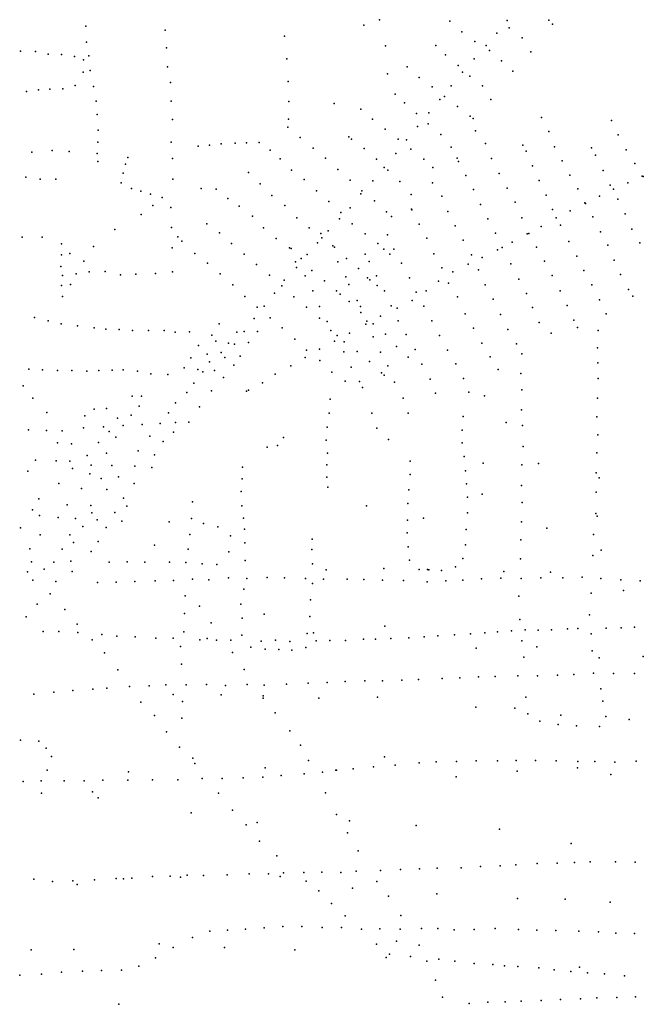
# Model space of a CAD drawing. Extents: x 13441597 to 13652829, y 199800 to 556143.
# Drawn here: x 13572467 to 13578988, y 367655 to 377956 of the extents above; entities that cross this region are included whole.
import ezdxf

# ---------------------------------------------------------------- set-up
doc = ezdxf.new("R2010")
doc.units = 0

msp = doc.modelspace()

# ---------------------------------------------------------------- linework, layer by layer
at = {"layer": 'sms_scatterpoint_vertices', "color": 100}
for p in [(13576228.07254, 377955.56561, 570.20001), (13573159.60842, 377888.45548, 568.20001), (13573986.52081, 377845.12663, 568.20001), (13576065.92407, 377899.68093, 572.20001), (13573165.95343, 377719.4975, 568.20001), (13575236.16351, 377784.93056, 569.20001), (13572475.78659, 377626.85318, 569.20001), (13572632.37, 377623.87814, 569.20001), (13574001.38827, 377662.16332, 568.20001), (13576291.23129, 377680.41913, 570.20001), (13572763.98121, 377596.11011, 569.20001), (13572903.4066, 377589.75967, 569.20001), (13573040.05819, 377572.21787, 569.20001), (13573132.90195, 377535.58389, 569.20001), (13573189.74395, 377577.20978, 568.20001), (13575258.88732, 377546.43797, 569.20001), (13573202.54599, 377422.55451, 569.20001), (13574012.85446, 377461.92034, 568.20001), (13573131.70658, 377406.97555, 569.20001), (13575274.83346, 377309.83537, 569.20001), (13576312.0425, 377388.22774, 570.20001), (13572536.56498, 377204.84088, 567.20001), (13572662.01612, 377223.52422, 568.20001), (13572782.48718, 377228.94742, 568.20001), (13572918.73979, 377231.64649, 569.20001), (13573045.36687, 377266.55489, 569.20001), (13573238.81685, 377255.20233, 569.20001), (13574044.57913, 377297.51647, 571.20001), (13573266.57216, 377101.85605, 569.20001), (13574050.68462, 377103.24191, 572.20001), (13575280.5032, 377100.36507, 570.20001), (13575756.47786, 377080.48779, 570.20001), (13573276.7677, 376965.37373, 568.20001), (13574063.44761, 376913.1495, 569.20001), (13575278.20269, 376915.03553, 570.20001), (13573286.02792, 376800.5235, 568.20001), (13572804.94872, 376586.46934, 565.20001), (13573282.52704, 376674.90688, 568.20001), (13574052.42973, 376676.01077, 569.20001), (13574333.37355, 376634.00607, 568.20001), (13574450.79251, 376642.41484, 568.20001), (13574574.07993, 376657.01579, 568.20001), (13574719.98803, 376663.96752, 567.20001), (13574839.02488, 376666.33562, 567.20001), (13574972.26609, 376669.99951, 567.20001), (13572592.54909, 376571.12615, 565.20001), (13572984.90834, 376575.85979, 566.20001), (13573277.42842, 376554.32096, 571.20001), (13573597.2625, 376515.10324, 570.20001), (13574064.8511, 376503.12372, 569.20001), (13573285.08331, 376470.43711, 572.20001), (13573574.71085, 376443.78235, 571.20001), (13572531.83545, 376308.70525, 564.20001), (13572679.78458, 376288.34734, 564.20001), (13572843.86399, 376285.522, 564.20001), (13573549.6262, 376349.12425, 572.20001), (13574069.88152, 376287.56579, 568.20001), (13573528.38507, 376249.48004, 572.20001), (13573636.67037, 376189.86736, 570.20001), (13574366.20151, 376188.15555, 568.20001), (13574522.10702, 376182.14243, 567.20001), (13573735.34941, 376161.45133, 569.20001), (13573834.0488, 376132.02365, 569.20001), (13573957.5955, 376096.00244, 568.20001), (13573858.17153, 376011.0052, 569.20001), (13574047.30144, 375991.47372, 567.20001), (13573735.6983, 375917.45111, 572.20001), (13574055.18566, 375783.05984, 565.20001), (13572492.59653, 375680.19304, 564.20001), (13572702.3104, 375680.2948, 564.20001), (13573462.4651, 375759.14575, 572.20001), (13572905.13202, 375612.426, 571.20001), (13573239.75181, 375583.62068, 572.20001), (13574060.15557, 375570.53817, 564.20001), (13572904.44293, 375495.9775, 569.20001), (13572990.28251, 375510.84036, 570.20001), (13572897.90454, 375372.32579, 566.20001), (13573136.46613, 375428.68923, 571.20001), (13572913.95441, 375280.50834, 565.20001), (13573058.15364, 375298.5526, 567.20001), (13573194.80543, 375319.48559, 565.20001), (13573359.52025, 375322.7513, 565.20001), (13573519.75704, 375287.45523, 564.20001), (13573682.89435, 375294.7419, 564.20001), (13573887.25051, 375300.82308, 564.20001), (13574063.70352, 375316.47667, 564.20001), (13572905.55765, 375175.0444, 565.20001), (13572997.48838, 375184.96555, 565.20001), (13572915.33039, 375059.81564, 564.20001), (13572623.04789, 374841.40725, 563.20001), (13572766.08626, 374804.75287, 563.20001), (13572900.74883, 374775.0208, 562.20001), (13573071.97884, 374752.089, 562.20001), (13573244.62642, 374733.2365, 562.20001), (13574551.59444, 374774.3713, 539.20001), (13573369.2757, 374717.48336, 563.20001), (13573507.9301, 374713.14596, 563.20001), (13573646.68498, 374703.74901, 563.20001), (13573814.47952, 374703.02913, 563.20001), (13573977.72147, 374705.25752, 563.20001), (13574091.94966, 374686.26397, 562.20001), (13574242.40309, 374691.2777, 560.20001), (13574475.31242, 374655.40731, 546.20001), (13574736.86313, 374685.92006, 543.20001), (13574952.45554, 374692.23421, 547.20001), (13578516.80716, 374704.71986, 564.20001), (13574335.87484, 374548.35068, 545.20001), (13574516.99108, 374593.46222, 542.20001), (13574650.01905, 374570.79531, 539.20001), (13574860.31106, 374580.0406, 544.20001), (13574428.3419, 374456.02795, 543.20001), (13574574.8117, 374473.11441, 543.20001), (13574771.78466, 374436.53252, 544.20001), (13578510.70718, 374523.36329, 564.20001), (13574256.83727, 374417.18297, 546.20001), (13574450.89568, 374376.49048, 543.20001), (13574704.75307, 374342.05125, 545.20001), (13578513.08442, 374367.48879, 563.20001), (13572564.11471, 374299.57819, 562.20001), (13572706.53513, 374294.29792, 562.20001), (13572863.99054, 374286.2789, 562.20001), (13573013.79826, 374286.20925, 562.20001), (13573167.47006, 374280.14232, 562.20001), (13573295.424, 374286.72873, 562.20001), (13573432.42295, 374290.45781, 562.20001), (13573549.22604, 374292.77459, 562.20001), (13573700.08381, 374277.54314, 561.20001), (13573839.91162, 374251.96897, 556.20001), (13574015.33762, 374244.31465, 545.20001), (13574188.46688, 374314.57685, 546.20001), (13574328.90303, 374296.10511, 543.20001), (13574383.31499, 374271.8745, 543.20001), (13577707.1643, 374253.12866, 563.20001), (13572502.39974, 374125.22323, 561.20001), (13574289.08061, 374151.54194, 543.20001), (13574599.49081, 374211.37326, 545.20001), (13578514.91589, 374201.47853, 563.20001), (13573642.33055, 374017.20296, 555.20001), (13573741.1852, 374018.15211, 544.20001), (13574214.5587, 374056.91335, 545.20001), (13574473.40329, 374073.19446, 545.20001), (13577326.05811, 374020.73116, 562.29999), (13577719.5736, 374082.26783, 563.20001), (13572603.81832, 373996.62121, 561.20001), (13573717.81658, 373912.39071, 543.20001), (13574095.37255, 373948.23568, 545.20001), (13575712.56846, 373985.47532, 561.20001), (13578508.51341, 373997.84131, 562.20001), (13572750.64411, 373844.61929, 561.20001), (13573146.82781, 373809.94393, 561.20001), (13573245.00761, 373882.76339, 561.20001), (13573374.50142, 373887.35576, 561.20001), (13573633.55771, 373817.57088, 543.20001), (13574023.33657, 373841.5074, 545.20001), (13574348.66634, 373904.6689, 544.20001), (13575704.2623, 373838.50029, 561.20001), (13577102.64801, 373805.66732, 562.20001), (13577715.49122, 373874.62751, 562.20001), (13573490.31898, 373788.40495, 544.20001), (13573550.32795, 373708.5971, 542.20001), (13573747.11041, 373719.58888, 545.20001), (13573934.86745, 373732.42814, 545.20001), (13574094.96055, 373742.69454, 545.20001), (13574237.26437, 373743.49634, 547.20001), (13577552.63004, 373740.75748, 562.29999), (13577724.0353, 373709.76419, 562.20001), (13578502.75801, 373799.2795, 562.20001), (13572557.97662, 373663.62156, 561.20001), (13572748.32157, 373659.29011, 561.20001), (13572911.71132, 373654.42627, 561.20001), (13573135.06864, 373685.17623, 561.20001), (13573343.0828, 373696.3871, 545.20001), (13573402.48937, 373646.94123, 545.20001), (13573828.88929, 373599.71471, 545.20001), (13574074.50788, 373641.04057, 545.20001), (13575683.91536, 373694.32272, 561.20001), (13577094.26979, 373662.74009, 562.20001), (13578510.96502, 373614.15997, 562.20001), (13572861.78388, 373527.89023, 561.20001), (13573009.5308, 373518.66735, 561.20001), (13573292.4228, 373531.36141, 545.20001), (13573471.83082, 373587.56779, 543.20001), (13573967.86693, 373541.72508, 545.20001), (13575162.64285, 373502.70553, 561.20001), (13575224.69582, 373583.92677, 562.20001), (13575670.14562, 373558.37609, 561.20001), (13577094.7147, 373528.08911, 562.20001), (13573172.27355, 373395.33277, 544.20001), (13573375.49673, 373421.63609, 543.20001), (13573705.38133, 373444.37944, 544.20001), (13573875.46627, 373404.21866, 545.20001), (13575055.18345, 373482.34188, 561.20001), (13575687.09527, 373422.02924, 561.20001), (13577732.90464, 373491.24591, 562.20001), (13578502.78043, 373424.66179, 562.20001), (13572633.15353, 373347.19213, 560.20001), (13572849.01944, 373340.32927, 560.20001), (13572990.6571, 373337.0601, 560.20001), (13573213.17546, 373296.92077, 544.20001), (13573430.49953, 373292.11728, 544.20001), (13575679.05325, 373299.35901, 562.20001), (13576550.23773, 373335.97599, 563.20001), (13577115.53819, 373385.74573, 562.20001), (13577314.71089, 373314.80528, 562.29999), (13577716.55805, 373297.53481, 562.20001), (13577890.75806, 373314.18526, 562.29999), (13572553.80132, 373231.21158, 560.20001), (13573020.61428, 373261.71789, 545.20001), (13573201.54317, 373203.54234, 543.20001), (13573671.11596, 373283.72812, 545.20001), (13573847.41864, 373270.01489, 547.20001), (13574797.91115, 373273.71469, 561.20001), (13576549.22222, 373199.27095, 564.20001), (13577129.74437, 373237.19517, 562.20001), (13578494.98128, 373215.93419, 562.20001), (13572877.6909, 373102.96518, 544.20001), (13573319.33508, 373156.26606, 545.20001), (13573498.76007, 373173.9988, 544.20001), (13573663.47892, 373102.34318, 544.20001), (13574792.09045, 373152.10153, 561.20001), (13575677.89129, 373169.73854, 562.20001), (13577140.75322, 373098.7055, 562.20001), (13578527.48525, 373163.93703, 562.29999), (13573112.4525, 373049.90512, 544.20001), (13573379.3187, 373040.00808, 544.20001), (13574784.2045, 373021.33499, 561.20001), (13575690.47198, 373064.69148, 563.20001), (13576535.98266, 373037.00983, 564.20001), (13577304.67535, 372992.63579, 561), (13577714.1146, 373082.83997, 562.20001), (13578495.3373, 373011.42009, 562.20001), (13572667.35506, 372943.89119, 544.20001), (13572964.52747, 372878.90305, 544.20001), (13573553.36479, 372951.32449, 545.20001), (13574274.02984, 372910.95764, 561.20001), (13576524.60526, 372894.02302, 564.20001), (13577150.26462, 372960.18589, 562.20001), (13577722.92215, 372904.8197, 562.20001), (13572599.25335, 372827.12077, 543.20001), (13573209.60058, 372872.62216, 544.20001), (13573221.60822, 372795.91194, 544.20001), (13573461.98891, 372799.66551, 544.20001), (13573587.26901, 372865.93651, 546.20001), (13574788.68147, 372871.57728, 562.20001), (13576093.64892, 372868.20989, 563.59998), (13577151.29656, 372796.18474, 561.20001), (13578490.81708, 372788.58354, 561.20001), (13572673.83658, 372767.84865, 543.20001), (13572869.77137, 372746.41663, 544.20001), (13573051.23891, 372736.84935, 544.20001), (13573277.71425, 372724.12581, 544.20001), (13573533.47299, 372707.93544, 547.20001), (13574029.4532, 372703.60417, 559.20001), (13574264.01026, 372736.61242, 561.20001), (13574390.16424, 372683.43288, 561.20001), (13574807.00295, 372741.33205, 563.20001), (13576520.59324, 372719.79642, 564.20001), (13576688.68678, 372742.39049, 564.29999), (13577713.47606, 372703.14694, 561.20001), (13578506.32055, 372762.56993, 561), (13572474.14725, 372638.34913, 545.20001), (13573128.51127, 372655.35749, 545.20001), (13573372.93842, 372644.00313, 545.20001), (13574247.81914, 372571.25691, 561.20001), (13574539.14912, 372649.94497, 562.20001), (13574816.82617, 372624.07999, 563.20001), (13576517.20974, 372589.119, 564.20001), (13577134.58005, 372620.69144, 562.20001), (13577979.25861, 372635.57073, 561.70001), (13578468.22414, 372570.44699, 561.20001), (13572679.34153, 372565.4624, 544.20001), (13572990.94032, 372566.57109, 544.20001), (13573030.00429, 372485.33444, 545.20001), (13573288.23901, 372495.51472, 545.20001), (13574671.35083, 372556.38809, 563.20001), (13574821.9112, 372481.42174, 563.20001), (13575523.75872, 372521.7182, 564.20001), (13577706.03299, 372513.66405, 561.20001), (13572574.37967, 372418.60056, 545.20001), (13572910.73093, 372418.1731, 543.20001), (13573214.63663, 372391.79557, 545.20001), (13573876.98872, 372459.60757, 560.20001), (13574228.45159, 372414.95061, 561.20001), (13574654.45394, 372388.99324, 563.20001), (13575522.94119, 372412.35422, 564.20001), (13576527.6885, 372439.48125, 565.20001), (13577128.77144, 372461.61592, 561.20001), (13578547.20159, 372404.97142, 561), (13572591.31127, 372282.25143, 543.20001), (13572825.03831, 372281.81654, 544.20001), (13573003.1534, 372290.40699, 547.20001), (13573401.83802, 372282.10949, 559.20001), (13573589.09923, 372282.78609, 560.20001), (13573775.67193, 372280.41313, 560.20001), (13574032.63227, 372279.43929, 561.20001), (13574202.75152, 372275.73066, 562.20001), (13574373.82078, 372261.9174, 563.20001), (13574823.30873, 372298.19102, 563.20001), (13575527.38266, 372264.62083, 565.20001), (13576541.66888, 372302.06319, 566.20001), (13577100.17487, 372318.28451, 562.20001), (13577703.28515, 372314.15037, 561.20001), (13578459.1294, 372351.56866, 561.20001), (13572549.88371, 372180.18387, 543.20001), (13572723.14612, 372206.90063, 543.20001), (13573015.03335, 372182.30738, 544.20001), (13574528.23548, 372256.88664, 563.20001), (13575673.23316, 372200.70347, 564.29999), (13576273.77597, 372212.6798, 563.65997), (13576643.28104, 372202.84441, 564.20001), (13576732.38903, 372204.62425, 564.29999), (13576744.47102, 372199.80321, 563.20001), (13576879.41801, 372194.39953, 562.20001), (13577023.22968, 372232.71049, 562.20001), (13577529.86828, 372183.1069, 561.03998), (13578017.6661, 372176.67381, 561.03998), (13572605.54072, 372093.20007, 543.20001), (13572843.29437, 372078.67037, 545.20001), (13573281.7097, 372069.13261, 559.20001), (13573474.15412, 372072.94841, 559.20001), (13573669.53351, 372079.8615, 560.20001), (13573885.17087, 372085.15344, 561.20001), (13574073.85101, 372089.91208, 561.20001), (13574272.89379, 372100.95302, 561.20001), (13574445.26088, 372097.29084, 562.20001), (13574650.13297, 372116.55078, 563.20001), (13574840.51175, 372111.22479, 564.20001), (13575054.55044, 372121.55844, 564.20001), (13575235.19482, 372116.04203, 565.20001), (13575455.54639, 372110.30549, 565.20001), (13575529.26975, 372057.10031, 565.20001), (13575644.48844, 372101.92019, 566.20001), (13575892.42522, 372102.81249, 566.20001), (13576064.7928, 372099.16261, 565.20001), (13576261.95199, 372091.95882, 563.20001), (13576480.76622, 372088.2265, 563.20001), (13576726.76012, 372073.90193, 563.20001), (13576922.76652, 372086.93044, 563.20001), (13577099.48578, 372090.46273, 564.20001), (13577296.90854, 372107.57271, 563.20001), (13577499.81572, 372112.64439, 562.20001), (13577712.59919, 372110.82824, 562.20001), (13577917.73248, 372116.9607, 562.20001), (13578146.98983, 372115.47857, 562.20001), (13578349.85632, 372122.582, 563.20001), (13578545.62029, 372110.30765, 562.20001), (13578753.38577, 372097.26331, 562.20001), (13578955.88954, 372085.12773, 561.20001), (13574809.07002, 371997.20183, 563.20001), (13578444.57973, 371956.40925, 563.20001), (13578781.14015, 371983.40981, 561.70001), (13572785.93472, 371948.94999, 547.20001), (13574197.6462, 371929.36197, 561.20001), (13575509.46404, 371885.59686, 561.20001), (13577687.87217, 371924.03683, 562.20001), (13572650.23638, 371840.96581, 544.20001), (13572937.4879, 371785.90542, 559.20001), (13574348.16407, 371818.95488, 560.20001), (13574778.43314, 371842.69581, 560.20001), (13572534.46681, 371710.08992, 546.20001), (13574190.0929, 371743.92857, 561.20001), (13574469.22885, 371645.18972, 560.20001), (13574791.83548, 371696.15309, 560.20001), (13575024.0146, 371736.20906, 564.32001), (13575501.6593, 371713.32003, 560.20001), (13577697.20714, 371682.24087, 561.20001), (13578426.64046, 371730.26627, 562.20001), (13572712.06836, 371555.65919, 559.20001), (13572877.63951, 371554.88791, 559.20001), (13573069.35317, 371633.60896, 559.20001), (13573073.3443, 371545.6026, 559.20001), (13574184.92662, 371551.45526, 560.20001), (13575540.28176, 371541.96813, 559.70001), (13576285.77283, 371611.50655, 561.70001), (13577332.20671, 371541.28985, 560.20001), (13577464.62784, 371550.01378, 560.20001), (13577609.69794, 371563.04156, 561.20001), (13577752.60246, 371571.97699, 562.20001), (13577888.26182, 371568.61846, 562.20001), (13578027.54374, 371571.40819, 562.20001), (13578195.84737, 371583.89268, 563.20001), (13578302.1808, 371586.02384, 563.20001), (13578599.52597, 371588.9485, 562.20001), (13578756.03078, 371592.08816, 561.20001), (13578894.48247, 371598.91648, 560.20001), (13573226.19236, 371468.64603, 559.20001), (13573326.26122, 371522.266, 560.20001), (13573481.63012, 371507.12219, 560.20001), (13573675.81793, 371498.82445, 560.20001), (13573889.59603, 371484.84237, 560.20001), (13574072.39101, 371484.42169, 560.20001), (13574352.14711, 371467.70434, 560.20001), (13574428.26638, 371482.3792, 561.70001), (13574524.47879, 371466.06691, 559.20001), (13574674.32547, 371464.99615, 559.20001), (13574789.4079, 371516.89623, 560.20001), (13574991.40315, 371455.10369, 559.20001), (13575141.75706, 371466.19584, 559.20001), (13575291.17745, 371448.92102, 559.20001), (13575474.52598, 371533.57083, 559.20001), (13575568.20475, 371456.46377, 559.20001), (13575710.4625, 371460.31104, 560.20001), (13575872.29073, 371459.48699, 560.20001), (13576060.75392, 371475.39498, 561.20001), (13576186.61804, 371474.86834, 561.20001), (13576349.03348, 371482.15924, 561.20001), (13576534.68278, 371488.9027, 561.20001), (13576697.76603, 371500.25934, 561.20001), (13576839.94257, 371508.16199, 560.20001), (13577015.00684, 371519.76031, 560.20001), (13577179.56712, 371532.16242, 560.20001), (13577718.90765, 371458.9171, 561.20001), (13578443.36813, 371531.14289, 562.20001), (13574148.98265, 371399.88222, 560.20001), (13574692.64711, 371334.75085, 559.20001), (13574885.56858, 371390.22435, 559.20001), (13575032.76288, 371371.89105, 559.20001), (13575175.22266, 371365.61419, 559.20001), (13575313.14923, 371361.27292, 559.20001), (13575457.9191, 371389.46809, 559.20001), (13577241.7807, 371380.52199, 559.72998), (13577875.29388, 371393.19962, 561), (13578452.95064, 371352.12588, 562.20001), (13573355.53393, 371330.47582, 559.20001), (13577737.34893, 371286.15213, 561.20001), (13578527.79778, 371280.72813, 561.70001), (13578986.73321, 371294.99878, 560.29999), (13573494.64593, 371153.01349, 559.20001), (13574158.672, 371213.77885, 560.20001), (13574815.27506, 371157.98111, 559.20001), (13575869.57324, 371032.16678, 559.20001), (13576077.67145, 371040.36649, 559.20001), (13576259.74174, 371038.93641, 560.20001), (13576462.63832, 371045.01089, 560.20001), (13576638.53599, 371052.57295, 560.20001), (13576885.53333, 371063.5819, 560.20001), (13577068.91923, 371071.29693, 561.20001), (13577264.99489, 371081.29216, 561.20001), (13577440.24453, 371083.78508, 562.20001), (13577677.58739, 371090.5596, 562.20001), (13577882.81098, 371092.64345, 561.20001), (13578091.69768, 371098.85246, 561.20001), (13578260.10621, 371106.27705, 561.20001), (13578468.12214, 371118.54697, 562.20001), (13578674.92444, 371116.61972, 562.20001), (13578895.20598, 371114.96487, 561.20001), (13573023.18188, 370939.14795, 559.20001), (13573231.20121, 370951.36987, 559.20001), (13573379.29249, 370963.4179, 559.20001), (13573614.95858, 370979.22895, 559.20001), (13573819.31345, 370987.33367, 559.20001), (13573996.66954, 370996.92913, 559.20001), (13574206.44704, 370996.03272, 559.20001), (13574419.09929, 371001.27023, 559.20001), (13574620.07178, 370991.09035, 559.20001), (13574845.39406, 370999.6212, 559.20001), (13575022.2829, 370995.0407, 559.20001), (13575258.08891, 371003.78427, 559.20001), (13575482.62178, 371014.33068, 559.20001), (13575683.27211, 371020.35345, 559.20001), (13578543.31939, 370955.0205, 561.20001), (13572613.45396, 370898.63514, 559.20001), (13572822.79114, 370919.99167, 559.20001), (13574072.85528, 370895.16922, 559), (13574169.46682, 370821.15211, 559.20001), (13574573.34837, 370891.95113, 559.70001), (13575011.82825, 370880.42265, 558.40002), (13575013.04031, 370857.15978, 559.20001), (13575595.84791, 370858.63978, 559), (13576209.23746, 370866.81975, 559.70001), (13577759.1961, 370868.43511, 561.20001), (13578566.13638, 370825.88052, 559.20001), (13573732.0768, 370815.5064, 558.20001), (13577236.90293, 370762.8117, 559.72998), (13577646.12158, 370753.78634, 561), (13573877.89991, 370677.66608, 559.20001), (13574163.18916, 370646.88136, 559.20001), (13575139.72317, 370702.74691, 559.20001), (13577782.15139, 370694.74807, 561.20001), (13577906.56501, 370617.25333, 561.20001), (13578127.05111, 370680.39379, 559.70001), (13578595.57372, 370665.48643, 559.20001), (13578841.14058, 370635.98866, 559), (13575291.8053, 370514.41617, 558.20001), (13578099.02311, 370583.64658, 560.20001), (13578289.63925, 370567.21671, 559.20001), (13578530.955, 370562.94239, 559.20001), (13572475.34271, 370420.03833, 559.20001), (13572668.1417, 370406.64194, 559.20001), (13574001.90194, 370506.99416, 558.20001), (13572742.99331, 370334.21304, 559.20001), (13574136.95792, 370345.6547, 558.20001), (13575403.37346, 370366.7911, 558.20001), (13572800.88189, 370248.2863, 560.20001), (13574278.57964, 370231.0204, 558.41998), (13575487.49686, 370205.45765, 558.20001), (13576280.12849, 370242.52226, 558.40002), (13577241.39538, 370200.97524, 559.20001), (13577463.14266, 370201.3606, 559.20001), (13577657.0804, 370206.2539, 559.20001), (13577860.14643, 370204.24428, 559.20001), (13578078.18997, 370202.53653, 559.20001), (13572753.51283, 370105.60179, 560.20001), (13574296.94978, 370173.67415, 558.20001), (13575035.00924, 370129.62537, 557.70001), (13575774.22685, 370102.83574, 557.70001), (13575779.46898, 370102.94023, 558.20001), (13575954.48395, 370117.56659, 558.20001), (13576166.8415, 370138.00162, 559.20001), (13576393.48793, 370155.6864, 559.20001), (13576645.41384, 370182.99058, 559.20001), (13576822.04682, 370191.58109, 559.20001), (13577034.72673, 370195.83103, 559.20001), (13578301.4385, 370128.03658, 559.07001), (13578304.59291, 370194.92353, 559.20001), (13578481.40807, 370194.41828, 560.20001), (13578689.02856, 370189.46995, 559.20001), (13578915.12726, 370197.04414, 559.20001), (13572689.79558, 369993.9805, 560.20001), (13573336.23892, 369998.68683, 559.20001), (13573596.16025, 370000.80367, 558.20001), (13573605.66691, 370088.06522, 559), (13573854.60392, 370001.88168, 558.20001), (13574120.49621, 370005.13551, 558.20001), (13574374.97432, 370017.27794, 558.20001), (13574585.46958, 370018.42406, 558.20001), (13574803.33287, 370025.79354, 558.20001), (13575010.71177, 370032.95649, 558.20001), (13575199.95633, 370047.86016, 558.20001), (13575441.58176, 370065.83359, 558.20001), (13575633.03212, 370082.80977, 558.20001), (13577031.18298, 370035.78843, 558.40002), (13577667.54627, 370095.09057, 558.40002), (13578648.92098, 370060.08032, 558.40002), (13572502.63577, 369987.23884, 558.20001), (13572930.32619, 369991.65596, 561.20001), (13573140.8215, 369992.78869, 562.20001), (13572693.85783, 369864.46403, 561.20001), (13573227.02283, 369877.04976, 563.20001), (13573285.95072, 369814.43176, 559.70001), (13574546.59026, 369863.75465, 558.20001), (13575665.76495, 369868.81662, 558.20001), (13574693.18901, 369687.46065, 558.20001), (13574260.73283, 369658.61631, 557.70001), (13575781.19905, 369640.27208, 558.20001), (13574834.89403, 369531.31977, 557.20001), (13574951.27862, 369555.90946, 557.70001), (13575914.35584, 369575.09047, 557.70001), (13576611.33051, 369526.22347, 557.70001), (13577484.19803, 369485.95856, 557.70001), (13575895.16011, 369448.14796, 558.20001), (13574976.0937, 369363.01995, 558.20001), (13578233.36379, 369337.94989, 557.70001), (13575156.76586, 369206.64386, 558.20001), (13576005.27761, 369261.01012, 558.20001), (13576648.8631, 369072.36987, 558.20001), (13576833.8034, 369078.08875, 558.20001), (13577084.68812, 369083.10223, 558.20001), (13577284.44457, 369097.22078, 558.20001), (13577489.5849, 369104.36145, 558.20001), (13577654.2233, 369113.73077, 558.20001), (13577878.69318, 369128.34919, 558.20001), (13578086.16097, 369131.49194, 559.20001), (13578268.08474, 369138.17457, 558.20001), (13578431.28575, 369144.4833, 558.20001), (13578695.73128, 369145.73654, 559.20001), (13578902.5516, 369143.81137, 561.20001), (13572616.53697, 368963.85525, 557.20001), (13573475.74112, 368970.75193, 557.20001), (13573552.95947, 368968.23337, 557.70001), (13573640.48195, 368975.03176, 557.20001), (13573857.40561, 368992.49808, 557.20001), (13574041.63808, 368996.1552, 557.20001), (13574149.01394, 368984.11268, 557.70001), (13574219.77871, 369004.75519, 557.20001), (13574389.1535, 369002.04516, 557.20001), (13574635.50536, 369008.96644, 557.20001), (13574865.32066, 369018.59889, 557.20001), (13575067.58722, 369019.58562, 558.20001), (13575191.74186, 368992.69476, 557.70001), (13575225.46654, 369029.81528, 558.20001), (13575439.63499, 369035.09217, 557.20001), (13575626.88293, 369037.80974, 558.20001), (13575823.98773, 369034.65045, 558.20001), (13575984.82199, 369046.96926, 558.20001), (13576238.64213, 369055.06935, 558.20001), (13576448.98495, 369064.32936, 558.20001), (13572811.06666, 368939.35686, 557.20001), (13573022.92919, 368947.60269, 557.20001), (13573068.68612, 368906.99766, 557.70001), (13573248.98085, 368958.15669, 557.20001), (13575463.93668, 368943.44069, 557.20001), (13575947.91218, 368869.04958, 557.09998), (13576201.21122, 368940.92498, 558.20001), (13575595.59583, 368840.76564, 557.20001), (13576323.41894, 368786.42911, 558.20001), (13576829.38503, 368811.71846, 557.76001), (13577673.25493, 368761.76867, 557.76001), (13575727.07198, 368709.73829, 557.20001), (13578169.3847, 368754.49165, 557.76398), (13578642.03672, 368722.45503, 557.76001), (13575870.51228, 368579.96265, 557.20001), (13576451.84044, 368583.45893, 558.20001), (13575021.88657, 368454.72625, 557.20001), (13575217.17604, 368467.72513, 557.20001), (13575415.72306, 368467.62834, 557.20001), (13575630.15896, 368459.75004, 557.20001), (13575832.47094, 368458.71943, 557.20001), (13574274.64479, 368354.82241, 557.20001), (13574453.93104, 368419.13313, 557.20001), (13574641.00292, 368430.95126, 557.20001), (13574828.09477, 368441.75885, 557.20001), (13576041.09735, 368441.6169, 558.20001), (13576234.34165, 368444.45896, 558.20001), (13576444.20381, 368440.547, 558.20001), (13576668.82238, 368448.06892, 558.20001), (13576840.40833, 368447.4462, 557.20001), (13577009.97001, 368435.64704, 557.20001), (13577218.94195, 368438.8118, 557.20001), (13577438.27743, 368448.26067, 557.20001), (13577683.48152, 368437.9798, 558.20001), (13577874.68178, 368430.67011, 557.20001), (13578074.05962, 368426.56327, 557.20001), (13578312.44285, 368420.20247, 557.20001), (13578519.35084, 368414.22551, 557.20001), (13578701.68633, 368400.67014, 557.20001), (13578894.30403, 368397.44738, 557.20001), (13573923.81109, 368289.13243, 557.09998), (13574072.94435, 368249.56901, 557.20001), (13574608.65553, 368249.0748, 557.10797), (13576198.56707, 368284.78613, 559.20001), (13576406.99498, 368315.26946, 560.20001), (13576643.11037, 368272.39662, 558.20001), (13572586.20319, 368225.16038, 557.09998), (13573032.65026, 368229.94997, 557.76001), (13573888.52795, 368141.62304, 557.20001), (13575343.35924, 368226.23013, 557.09998), (13576300.2538, 368145.06791, 557.76398), (13576333.28966, 368179.1389, 558.20001), (13576552.5659, 368154.1537, 557.20001), (13573714.21353, 368053.11607, 557.20001), (13576725.83279, 368106.98959, 557.20001), (13576851.29106, 368127.72022, 557.09998), (13577016.52329, 368107.73475, 557.20001), (13577219.36483, 368080.40255, 557.20001), (13577413.60413, 368071.12473, 557.20001), (13577537.5037, 368057.40367, 557.10797), (13577676.28103, 368049.04344, 557.20001), (13578321.46618, 368044.75311, 557.09998), (13572467.06553, 367960.57192, 557.20001), (13572696.16303, 367969.15551, 557.20001), (13572902.51142, 367991.46556, 557.20001), (13573124.09903, 368000.91723, 557.20001), (13573323.25826, 368007.90154, 557.20001), (13573531.48503, 368011.0175, 557.20001), (13577894.56812, 368036.20111, 557.20001), (13578056.05736, 368016.14822, 557.20001), (13578228.7608, 367997.33366, 557.20001), (13578403.58967, 367984.6379, 557.20001), (13578583.62079, 367974.07276, 557.20001), (13578793.10468, 367951.95017, 557.20001), (13576813.75766, 367906.25001, 557.20001), (13576889.98463, 367728.56404, 557.20001), (13578711.44209, 367727.56618, 557.20001), (13578906.89883, 367732.50021, 557.20001), (13573503.32891, 367655.08007, 557.09998), (13577167.78522, 367662.22988, 557.20001), (13577362.29122, 367677.25639, 557.20001), (13577542.76934, 367681.87909, 557.20001), (13577709.74595, 367687.24548, 557.20001), (13577919.37244, 367695.49205, 557.20001), (13578122.19739, 367706.64174, 557.20001), (13578331.8642, 367712.86797, 557.20001), (13578503.23278, 367723.39063, 557.20001)]:
    msp.add_point(p, dxfattribs=at)
at = {"layer": 'sms_scatterpoint_vertices', "color": 140}
for p in [(13576964, 377939.7, 569.88202), (13577563, 377946.17, 543.96301), (13577999, 377950.77, 542.651), (13577091, 377828.51, 544.29102), (13577586, 377870.9, 543.96301), (13578040, 377909.72, 564.961), (13577227, 377727.56, 543.30701), (13577457, 377813.89, 543.63501), (13577722, 377766.66, 541.995), (13576817, 377684.25, 568.89801), (13577344, 377684.6, 543.63501), (13577379, 377633.45, 543.96301), (13577811, 377620.79, 564.961), (13576918, 377588.14, 544.61902), (13577219, 377546.64, 543.30701), (13577504, 377526.79, 542.651), (13576520, 377460.97, 569.88202), (13577051, 377475.24, 543.63501), (13577623, 377415.6, 562.336), (13576644, 377351.97, 546.91602), (13577099, 377405.55, 543.63501), (13577173, 377363.51, 543.96301), (13576779, 377253.88, 542.651), (13576979, 377264.49, 543.63501), (13577305, 377262.41, 542.651), (13576394, 377176.48, 569.88202), (13576860, 377120.2, 543.63501), (13576910, 377153.04, 543.63501), (13577393, 377119.78, 564.30402), (13576035, 377020.95, 569.88202), (13576491, 377085.14, 545.93201), (13577044, 377049.05, 542.323), (13576158, 376913.57, 569.55402), (13576616, 376975.16, 542.979), (13576744, 376980.94, 543.63501), (13577176, 376945.64, 548.22803), (13577210, 376920.69, 563.97601), (13577924, 376932.1, 568.57001), (13578656, 376901.18, 569.22601), (13575271, 376832.24, 567.25702), (13576288, 376810.07, 544.61902), (13576626, 376836.69, 543.63501), (13576738, 376865.45, 543.96301), (13577233, 376793.55, 568.57001), (13575401, 376722.16, 567.58502), (13575910, 376731.59, 569.22601), (13575935, 376705.01, 568.57001), (13576426, 376707.19, 543.30701), (13576511, 376699.11, 543.30701), (13576870, 376752.81, 542.651), (13578000, 376784.4, 569.22601), (13578724, 376750.87, 568.89801), (13575086, 376589.07, 567.25702), (13575535, 376612.88, 567.58502), (13576070, 376607.29, 547.24402), (13576558, 376601.13, 543.30701), (13576979, 376620.87, 565.617), (13577339, 376659.52, 568.57001), (13577729, 376644.54, 569.55402), (13578058, 376625.48, 569.55402), (13578448, 376615.74, 568.89801), (13578808, 376594.65, 550.52502), (13575192, 376498.38, 566.60101), (13575664, 376506.4, 568.24103), (13576199, 376497.5, 542.979), (13576400, 376555.11, 543.63501), (13576692, 376496.14, 542.323), (13577042, 376506.82, 567.58502), (13577402, 376502.47, 568.57001), (13577762, 376581.49, 568.57001), (13578488, 376538.56, 566.60101), (13575309, 376381.23, 566.92902), (13575793, 376390.02, 553.47803), (13576278, 376410.68, 543.63501), (13576317, 376380.06, 543.63501), (13576788, 376410.02, 565.617), (13577055, 376473.19, 567.91302), (13577829, 376428.18, 568.57001), (13578140, 376479.36, 568.57001), (13578898, 376452.1, 540.68201), (13574858, 376356.03, 568.57001), (13575441, 376283.4, 567.25702), (13575921, 376276.93, 542.979), (13577132, 376326.86, 567.91302), (13577480, 376346.33, 568.57001), (13578220, 376329.84, 560.367), (13578567, 376379.15, 543.30701), (13578975, 376318.59, 538.71399), (13578988, 376314.18, 538.71399), (13574981, 376237.48, 567.91302), (13576159, 376271.3, 542.651), (13576442, 376262.54, 541.66699), (13576784, 376249.25, 567.91302), (13577212, 376180.31, 567.58502), (13577563, 376191.99, 568.57001), (13577898, 376273.66, 566.92902), (13578304, 376187.07, 542.651), (13578642, 376224.53, 537.40198), (13578676, 376183.51, 538.38599), (13578827, 376250.28, 538.71399), (13574643, 376085.77, 567.91302), (13575105, 376117.95, 566.92902), (13575570, 376165.38, 561.35199), (13576035, 376133.35, 542.979), (13576045, 376163.64, 543.30701), (13576559, 376127.99, 562.992), (13576883, 376109.39, 567.91302), (13577973, 376119.04, 545.604), (13578531, 376108.75, 538.38599), (13578723, 376076.68, 539.698), (13574761, 376003.45, 567.91302), (13575240, 376010.06, 565.94501), (13575699, 376053.65, 544.29102), (13575924, 375987.73, 543.30701), (13576177, 376058.91, 541.66699), (13576563, 375972.83, 567.91302), (13577284, 376022.58, 567.25702), (13577647, 376045.94, 559.711), (13578040, 375969.02, 540.026), (13578377, 376038.92, 538.05798), (13578384, 376032.3, 539.04199), (13574901, 375900.34, 567.58502), (13575364, 375883.65, 552.16498), (13575810, 375871.54, 543.63501), (13575825, 375937.18, 543.63501), (13576301, 375943.98, 541.995), (13576355, 375896.56, 562.336), (13576568, 375964.81, 567.91302), (13576944, 375947.31, 566.60101), (13577364, 375873.09, 560.69598), (13577717, 375882.91, 541.66699), (13578076, 375882.12, 538.05798), (13578223, 375955.3, 538.71399), (13578459, 375892.44, 541.01001), (13578799, 375923.74, 542.323), (13574423, 375820.17, 567.91302), (13575017, 375776.9, 565.94501), (13575495, 375778.54, 543.63501), (13575943, 375820.38, 542.979), (13576643, 375816.41, 565.94501), (13577020, 375797.65, 562.336), (13577919, 375793.76, 539.04199), (13578123, 375804.86, 539.698), (13578867, 375765.56, 545.93201), (13574122, 375685.03, 567.25702), (13574557, 375726.36, 567.58502), (13575150, 375667.25, 558.72699), (13575617, 375719.38, 543.30701), (13575626, 375672.43, 543.96301), (13575691, 375745.32, 543.63501), (13576079, 375716.45, 540.354), (13576313, 375704.75, 563.64801), (13576724, 375670.26, 562.336), (13577442, 375723.49, 542.651), (13577775, 375714.45, 539.04199), (13577792, 375720.06, 539.04199), (13578542, 375736.83, 542.651), (13574164, 375637.79, 567.25702), (13574683, 375614.82, 566.60101), (13575288, 375569.97, 545.276), (13575306, 375560.86, 544.61902), (13575580, 375622.66, 543.63501), (13575740, 375588.66, 542.979), (13575758, 375574.28, 543.30701), (13576211, 375612.69, 558.07098), (13577103, 375648.26, 542.979), (13577513, 375573.65, 538.71399), (13577617, 375627.37, 538.71399), (13577870, 375577.04, 541.33899), (13578209, 375635.87, 542.651), (13578618, 375595.39, 553.15002), (13578951, 375619.49, 562.664), (13574299, 375508.56, 566.92902), (13574813, 375503.77, 561.67999), (13575410, 375458.91, 543.96301), (13575472, 375498.51, 544.61902), (13575884, 375457.79, 541.995), (13576080, 375501.72, 546.91602), (13576274, 375554.45, 562.336), (13576337, 375503.1, 561.02399), (13576378, 375554.01, 561.35199), (13576798, 375507.37, 544.948), (13577191, 375494.14, 537.72998), (13577303, 375467.09, 539.04199), (13577463, 375548.98, 538.38599), (13578294, 375480.01, 544.29102), (13574431, 375409.06, 565.617), (13574944, 375394.05, 555.77399), (13575350, 375423.02, 543.30701), (13575360, 375364.32, 543.63501), (13575795, 375424.03, 543.63501), (13576009, 375351.13, 551.83698), (13576120, 375424.53, 555.44598), (13576460, 375407.53, 557.74298), (13576880, 375361.25, 538.71399), (13577156, 375397.18, 539.04199), (13577603, 375401.56, 541.66699), (13577954, 375429.33, 542.323), (13578683, 375440.33, 561.02399), (13574564, 375295.81, 562.336), (13575079, 375282.84, 544.948), (13575453, 375276.74, 544.29102), (13575523, 375332.4, 544.61902), (13575877, 375264.45, 547.90002), (13576103, 375254.73, 557.08698), (13576198, 375274.91, 558.39899), (13576542, 375256.47, 540.354), (13576997, 375317.29, 538.71399), (13577264, 375339.43, 540.026), (13578034, 375279.84, 555.77399), (13578367, 375331.85, 559.05499), (13578749, 375288.66, 564.30402), (13574695, 375181.18, 559.383), (13575208, 375171.09, 544.948), (13575231, 375231.13, 544.29102), (13575653, 375224.63, 543.96301), (13575910, 375183.96, 551.50897), (13576129, 375235.75, 554.78998), (13576206, 375175.08, 544.61902), (13576846, 375220.64, 538.38599), (13576951, 375199.85, 539.37), (13577333, 375182.92, 543.63501), (13577686, 375242.3, 543.63501), (13578449, 375182.77, 561.35199), (13574822, 375061.44, 547.57202), (13575131, 375095.79, 544.29102), (13575333, 375054.93, 545.604), (13575534, 375120.39, 545.604), (13575781, 375117.76, 547.57202), (13575818, 375083.13, 551.18103), (13576282, 375120.65, 543.96301), (13576613, 375104.96, 537.40198), (13576716, 375120.57, 538.71399), (13577045, 375057.49, 542.651), (13577766, 375092.79, 558.72699), (13578117, 375117.31, 560.367), (13578834, 375132.76, 565.617), (13578877, 375063.87, 565.289), (13574951, 374946.73, 544.948), (13575024, 374958.54, 543.96301), (13575466, 374946.93, 546.26001), (13575601, 374953.63, 546.26001), (13575911, 375006.36, 541.995), (13575996, 375016.31, 543.63501), (13576031, 374953.7, 539.04199), (13576351, 374960.85, 535.43298), (13576413, 374939.04, 538.38599), (13576571, 375017.89, 539.04199), (13576693, 374958.75, 541.995), (13577417, 375030.28, 550.85303), (13577830, 374944.31, 560.367), (13578191, 374964.3, 561.67999), (13578530, 375026.39, 563.97601), (13575087, 374837.25, 545.604), (13576034, 374893.08, 538.38599), (13576241, 374853.38, 537.40198), (13577126, 374878.49, 544.948), (13577494, 374872.46, 560.039), (13578598, 374878.06, 564.961), (13574918, 374831.16, 545.276), (13575602, 374834.13, 540.68201), (13575683, 374799.91, 539.698), (13576087, 374770.4, 537.073), (13576097, 374802.31, 535.43298), (13576163, 374773.41, 537.72998), (13576423, 374806.13, 541.01001), (13576777, 374806.1, 544.61902), (13577900, 374788.15, 562.008), (13578262, 374811.13, 563.64801), (13578301, 374735.54, 564.633), (13574816, 374694.08, 544.29102), (13575210, 374730.83, 546.26001), (13575719, 374704.16, 536.41699), (13575786, 374652.65, 534.77698), (13575915, 374677.81, 535.43298), (13576163, 374638.79, 541.33899), (13576293, 374665.33, 542.323), (13576507, 374663.35, 544.61902), (13576857, 374651.36, 559.711), (13577213, 374727.6, 561.02399), (13577573, 374714.71, 561.67999), (13578023, 374675.52, 563.64801), (13574712, 374559.91, 543.96301), (13575344, 374612.69, 540.354), (13575758, 374592.77, 534.12097), (13575860, 374586.66, 538.05798), (13576408, 374536.89, 545.93201), (13577298, 374572.08, 562.008), (13577663, 374563.98, 562.336), (13575465, 374497.98, 536.745), (13575602, 374509.71, 533.79303), (13575855, 374479.38, 539.37), (13575995, 374483.33, 542.979), (13576240, 374478, 545.604), (13576529, 374426.14, 558.72699), (13576601, 374504.87, 557.41498), (13576942, 374499.09, 562.008), (13577385, 374429.4, 562.664), (13577717, 374459.7, 563.32001), (13574611, 374419.96, 541.33899), (13575301, 374334.81, 534.12097), (13575452, 374421.29, 534.77698), (13575605, 374389.96, 536.745), (13576126, 374378.89, 545.93201), (13576318, 374333.02, 558.39899), (13576673, 374352.76, 560.039), (13577026, 374354.68, 562.992), (13574504, 374285.97, 542.323), (13575139, 374248.25, 534.44898), (13575732, 374268.28, 543.30701), (13575932, 374318.92, 544.948), (13576251, 374262.37, 559.05499), (13576279, 374237.2, 559.383), (13577472, 374294.62, 563.97601), (13575005, 374157.52, 534.77698), (13575871, 374174.3, 545.276), (13576022, 374169.5, 551.50897), (13576385, 374164.94, 560.039), (13576759, 374193.98, 563.64801), (13577108, 374203.27, 562.992), (13574839, 374070.14, 533.79303), (13574859, 374079.13, 533.46503), (13576050, 374106.6, 558.72699), (13576815, 374048.08, 562.336), (13577164, 374058.42, 562.664), (13576478, 373997.89, 561.35199), (13576150, 373840.96, 560.367), (13576530, 373840.69, 561.67999), (13576200, 373683.69, 560.039), (13576324, 373564.2, 562.336)]:
    msp.add_point(p, dxfattribs=at)

doc.saveas('drawing.dxf')
